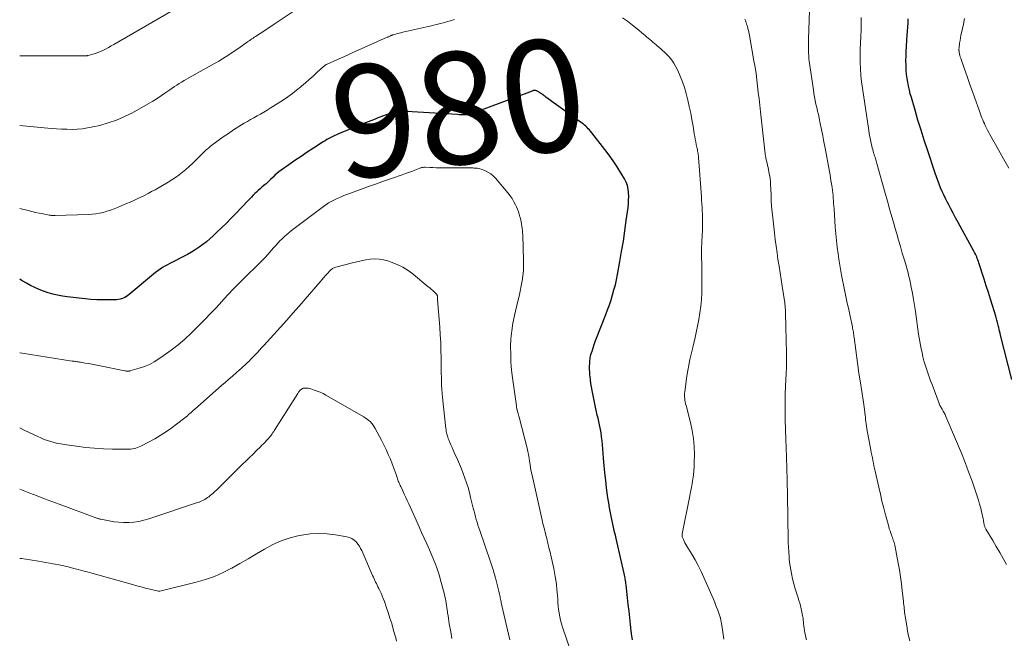
# Model space of a CAD drawing. Units: feet. Extents: x 1940000 to 1945016, y 580000 to 585002.
# Drawn here: x 1940000 to 1940176, y 580110 to 580221 of the extents above; entities that cross this region are included whole.
import ezdxf
from ezdxf.enums import TextEntityAlignment as Align

# ---------------------------------------------------------------- set-up
doc = ezdxf.new("R2010")
doc.units = ezdxf.units.FT
doc.header["$LTSCALE"] = 100
doc.header["$MEASUREMENT"] = 0
for name, color, linetype, lineweight in [('CONTOUR INDEX', 32, 'Continuous', 25), ('CONTOUR INDEX LABEL', 7, 'Continuous', 15), ('CONTOUR INTERMEDIATE', 40, 'Continuous', 15)]:
    doc.layers.add(name, color=color, linetype=linetype, lineweight=lineweight)
doc.styles.add('slant', font='romans.shx', dxfattribs={"oblique": 14.999978})

msp = doc.modelspace()

# ---------------------------------------------------------------- linework, layer by layer
at = {"layer": 'CONTOUR INDEX', "flags": 128}
for points, elevation in [([(1940177.2, 580156.69), (1940175.18, 580164.65), (1940175.1, 580164.99), (1940175.02, 580165.32), (1940174.94, 580165.65), (1940174.86, 580165.98), (1940174.81, 580166.2), (1940174.76, 580166.42), (1940174.71, 580166.65), (1940174.65, 580166.88), (1940174.59, 580167.1), (1940174.53, 580167.33), (1940174.47, 580167.55), (1940174.41, 580167.78), (1940174.34, 580168), (1940173.75, 580169.91), (1940173.39, 580171.08), (1940173.02, 580172.26), (1940172.65, 580173.43), (1940172.28, 580174.6), (1940171.33, 580177.54), (1940171.24, 580177.81), (1940171.14, 580178.07), (1940171.04, 580178.34), (1940170.94, 580178.6), (1940170.82, 580178.85), (1940170.7, 580179.11), (1940170.57, 580179.36), (1940170.44, 580179.61), (1940167.61, 580184.77), (1940167.17, 580185.58), (1940166.73, 580186.39), (1940166.3, 580187.2), (1940165.87, 580188.02), (1940165.66, 580188.42), (1940165.35, 580189.04), (1940165.05, 580189.67), (1940164.77, 580190.3), (1940164.49, 580190.94), (1940164.24, 580191.59), (1940163.99, 580192.24), (1940163.76, 580192.89), (1940163.53, 580193.55), (1940162.14, 580197.71), (1940161.56, 580199.48), (1940161, 580201.26), (1940160.45, 580203.04), (1940159.92, 580204.83), (1940159.27, 580207.05), (1940159.08, 580207.73), (1940158.91, 580208.41), (1940158.75, 580209.1), (1940158.61, 580209.8), (1940158.5, 580210.49), (1940158.41, 580211.19), (1940158.35, 580211.9), (1940158.32, 580212.6), (1940158.31, 580212.84), (1940158.3, 580213.67), (1940158.31, 580214.5), (1940158.34, 580215.32), (1940158.39, 580216.15), (1940158.48, 580217.4), (1940158.53, 580218.15), (1940158.58, 580218.89), (1940158.63, 580219.64), (1940158.67, 580220.38), (1940158.71, 580221.13)], 1000), ([(1940109.45, 580110.21), (1940109.38, 580110.57), (1940109.32, 580110.93), (1940109.28, 580111.29), (1940109.1, 580112.94), (1940108.97, 580114.13), (1940108.84, 580115.32), (1940108.71, 580116.5), (1940108.58, 580117.69), (1940108.32, 580120.03), (1940108.29, 580120.28), (1940108.26, 580120.54), (1940108.22, 580120.79), (1940108.17, 580121.04), (1940108.12, 580121.29), (1940108.07, 580121.54), (1940108.02, 580121.79), (1940107.96, 580122.04), (1940106.65, 580127.77), (1940106.52, 580128.33), (1940106.4, 580128.89), (1940106.27, 580129.46), (1940106.14, 580130.02), (1940106.02, 580130.58), (1940105.9, 580131.14), (1940105.78, 580131.71), (1940105.66, 580132.27), (1940105.53, 580132.91), (1940105.36, 580133.8), (1940105.2, 580134.69), (1940105.07, 580135.58), (1940104.95, 580136.47), (1940104.84, 580137.34), (1940104.68, 580138.68), (1940104.54, 580140.01), (1940104.41, 580141.34), (1940104.3, 580142.68), (1940104.17, 580144.3), (1940104.11, 580145.03), (1940104.03, 580145.76), (1940103.93, 580146.48), (1940103.83, 580147.2), (1940103.78, 580147.49), (1940103.68, 580148.06), (1940103.57, 580148.64), (1940103.44, 580149.21), (1940103.3, 580149.78), (1940103.16, 580150.35), (1940103.03, 580150.92), (1940102.9, 580151.49), (1940102.79, 580152.06), (1940102.25, 580154.76), (1940102.14, 580155.38), (1940102.04, 580156.01), (1940101.95, 580156.64), (1940101.88, 580157.27), (1940101.86, 580157.49), (1940101.81, 580158.01), (1940101.79, 580158.54), (1940101.79, 580159.06), (1940101.81, 580159.58), (1940101.84, 580160.08), (1940101.87, 580160.35), (1940101.91, 580160.62), (1940101.96, 580160.88), (1940102.03, 580161.15), (1940102.23, 580161.79), (1940102.41, 580162.37), (1940102.61, 580162.95), (1940102.81, 580163.52), (1940103.03, 580164.09), (1940104.68, 580168.29), (1940105.01, 580169.16), (1940105.33, 580170.04), (1940105.62, 580170.92), (1940105.9, 580171.81), (1940106.15, 580172.71), (1940106.39, 580173.61), (1940106.59, 580174.52), (1940106.77, 580175.44), (1940107.2, 580177.76), (1940107.52, 580179.58), (1940107.83, 580181.41), (1940108.1, 580183.24), (1940108.35, 580185.08), (1940108.66, 580187.43), (1940108.73, 580188.09), (1940108.77, 580188.75), (1940108.78, 580189.41), (1940108.77, 580190.07), (1940108.69, 580190.72), (1940108.55, 580191.35), (1940108.32, 580191.96), (1940108.03, 580192.54), (1940107.4, 580193.6), (1940106.73, 580194.68), (1940106.03, 580195.75), (1940105.29, 580196.79), (1940104.52, 580197.81), (1940102.18, 580200.79), (1940101.98, 580201.04), (1940101.78, 580201.27), (1940101.56, 580201.5), (1940101.33, 580201.73), (1940101.1, 580201.94), (1940100.86, 580202.14), (1940100.62, 580202.34), (1940100.36, 580202.53), (1940093.99, 580207.14), (1940093.84, 580207.25), (1940093.68, 580207.36), (1940093.53, 580207.47), (1940093.39, 580207.58), (1940093.24, 580207.7), (1940093.08, 580207.81), (1940092.93, 580207.91), (1940092.77, 580208.01), (1940092.53, 580208.17), (1940092.44, 580208.22), (1940092.35, 580208.26), (1940092.25, 580208.29), (1940092.15, 580208.31), (1940092.09, 580208.32), (1940092.02, 580208.33), (1940091.95, 580208.33), (1940091.88, 580208.33), (1940091.81, 580208.32), (1940091.73, 580208.3), (1940091.66, 580208.28), (1940091.59, 580208.26), (1940091.52, 580208.23), (1940080.84, 580204.21), (1940080.73, 580204.17), (1940080.61, 580204.13), (1940080.49, 580204.09), (1940080.38, 580204.06), (1940080.26, 580204.03), (1940080.14, 580204), (1940080.02, 580203.99), (1940079.9, 580203.98), (1940079.48, 580203.98), (1940079.15, 580203.98), (1940078.83, 580203.99), (1940078.5, 580204), (1940078.17, 580204.02), (1940070.12, 580204.53), (1940069.44, 580204.55), (1940068.77, 580204.54), (1940068.1, 580204.5), (1940067.43, 580204.43), (1940066.77, 580204.32), (1940066.11, 580204.17), (1940065.47, 580203.98), (1940064.83, 580203.75), (1940064.17, 580203.49), (1940063.21, 580203.11), (1940062.25, 580202.73), (1940061.29, 580202.34), (1940060.34, 580201.95), (1940056.96, 580200.57), (1940056.61, 580200.42), (1940056.26, 580200.27), (1940055.91, 580200.1), (1940055.56, 580199.93), (1940055.22, 580199.75), (1940054.88, 580199.56), (1940054.55, 580199.36), (1940054.23, 580199.15), (1940052.47, 580198.01), (1940051.37, 580197.29), (1940050.27, 580196.55), (1940049.17, 580195.8), (1940048.09, 580195.05), (1940046.69, 580194.07), (1940046.31, 580193.79), (1940045.95, 580193.5), (1940045.6, 580193.19), (1940045.25, 580192.87), (1940044.81, 580192.44), (1940044.7, 580192.33), (1940044.59, 580192.22), (1940044.48, 580192.11), (1940044.36, 580192), (1940044.25, 580191.89), (1940044.14, 580191.78), (1940044.02, 580191.68), (1940043.9, 580191.58), (1940043.25, 580191.04), (1940042.93, 580190.76), (1940042.61, 580190.48), (1940042.3, 580190.19), (1940041.99, 580189.9), (1940041.69, 580189.6), (1940041.39, 580189.3), (1940041.1, 580188.99), (1940040.8, 580188.69), (1940038.63, 580186.38), (1940037.78, 580185.5), (1940036.93, 580184.63), (1940036.05, 580183.78), (1940035.17, 580182.94), (1940034.58, 580182.39), (1940033.97, 580181.85), (1940033.35, 580181.32), (1940032.7, 580180.82), (1940032.04, 580180.34), (1940031.35, 580179.88), (1940030.66, 580179.45), (1940029.95, 580179.04), (1940029.23, 580178.66), (1940027.27, 580177.66), (1940026.82, 580177.43), (1940026.38, 580177.19), (1940025.95, 580176.94), (1940025.52, 580176.69), (1940025.1, 580176.42), (1940024.68, 580176.14), (1940024.28, 580175.84), (1940023.89, 580175.53), (1940019.55, 580171.9), (1940019.31, 580171.71), (1940019.05, 580171.54), (1940018.78, 580171.38), (1940018.5, 580171.24), (1940018.21, 580171.12), (1940017.92, 580171.03), (1940017.61, 580170.98), (1940017.3, 580170.95), (1940015.85, 580170.92), (1940014.81, 580170.92), (1940013.77, 580170.94), (1940012.73, 580171.01), (1940011.69, 580171.11), (1940008.48, 580171.48), (1940007.63, 580171.6), (1940006.78, 580171.76), (1940005.93, 580171.95), (1940005.1, 580172.18), (1940005.07, 580172.19), (1940004.26, 580172.46), (1940003.47, 580172.76), (1940002.7, 580173.12), (1940001.95, 580173.51), (1940001.21, 580173.92), (1940000.46, 580174.34), (1940000, 580174.6)], 980)]:
    msp.add_lwpolyline(points, dxfattribs=dict(at, elevation=elevation))
at = {"layer": 'CONTOUR INTERMEDIATE', "flags": 128}
for points, elevation in [([(1940158.97, 580110.01), (1940158.78, 580110.91), (1940158.6, 580111.8), (1940158.44, 580112.7), (1940158.16, 580114.44), (1940158.11, 580114.77), (1940158.06, 580115.1), (1940158.02, 580115.43), (1940157.98, 580115.76), (1940157.95, 580116.09), (1940157.92, 580116.42), (1940157.88, 580116.76), (1940157.85, 580117.09), (1940157.65, 580118.94), (1940157.5, 580120.19), (1940157.33, 580121.44), (1940157.13, 580122.69), (1940156.91, 580123.93), (1940156.29, 580127.09), (1940156.24, 580127.33), (1940156.18, 580127.57), (1940156.12, 580127.8), (1940156.04, 580128.03), (1940155.96, 580128.26), (1940155.88, 580128.5), (1940155.8, 580128.73), (1940155.71, 580128.96), (1940155.6, 580129.27), (1940155.46, 580129.66), (1940155.33, 580130.05), (1940155.22, 580130.44), (1940155.1, 580130.84), (1940154.66, 580132.51), (1940154.34, 580133.75), (1940154.02, 580134.99), (1940153.73, 580136.23), (1940153.44, 580137.48), (1940152.8, 580140.32), (1940152.69, 580140.8), (1940152.59, 580141.28), (1940152.49, 580141.76), (1940152.39, 580142.24), (1940152.3, 580142.72), (1940152.2, 580143.2), (1940152.11, 580143.68), (1940152.02, 580144.16), (1940151.38, 580147.56), (1940151.31, 580147.96), (1940151.25, 580148.36), (1940151.19, 580148.76), (1940151.14, 580149.16), (1940151.1, 580149.56), (1940151.06, 580149.96), (1940151.01, 580150.36), (1940150.97, 580150.77), (1940150.96, 580150.87), (1940150.91, 580151.32), (1940150.85, 580151.77), (1940150.79, 580152.22), (1940150.72, 580152.67), (1940150.11, 580156.49), (1940149.9, 580157.86), (1940149.7, 580159.22), (1940149.51, 580160.59), (1940149.33, 580161.96), (1940149.04, 580164.22), (1940149.01, 580164.46), (1940148.97, 580164.7), (1940148.94, 580164.94), (1940148.91, 580165.18), (1940148.87, 580165.42), (1940148.83, 580165.66), (1940148.78, 580165.9), (1940148.73, 580166.14), (1940148.32, 580168.01), (1940148.07, 580169.18), (1940147.82, 580170.35), (1940147.57, 580171.52), (1940147.33, 580172.7), (1940146.8, 580175.34), (1940146.66, 580176.06), (1940146.53, 580176.78), (1940146.41, 580177.5), (1940146.3, 580178.22), (1940146.17, 580179.16), (1940146.02, 580180.35), (1940145.88, 580181.55), (1940145.77, 580182.74), (1940145.67, 580183.94), (1940145.45, 580187.2), (1940145.41, 580187.67), (1940145.38, 580188.15), (1940145.34, 580188.62), (1940145.31, 580189.1), (1940145.27, 580189.57), (1940145.22, 580190.04), (1940145.17, 580190.52), (1940145.1, 580190.99), (1940145.05, 580191.33), (1940144.95, 580191.96), (1940144.85, 580192.6), (1940144.74, 580193.24), (1940144.62, 580193.88), (1940143.87, 580198.03), (1940143.66, 580199.14), (1940143.44, 580200.24), (1940143.22, 580201.35), (1940142.99, 580202.45), (1940142.78, 580203.4), (1940142.65, 580204.03), (1940142.51, 580204.66), (1940142.37, 580205.28), (1940142.22, 580205.91), (1940142.09, 580206.54), (1940141.96, 580207.16), (1940141.85, 580207.8), (1940141.76, 580208.43), (1940141.04, 580213.54), (1940140.98, 580214.03), (1940140.93, 580214.52), (1940140.9, 580215.01), (1940140.88, 580215.51), (1940140.87, 580216), (1940140.87, 580216.5), (1940140.87, 580217), (1940140.89, 580217.49), (1940141.2, 580226.07)], 992), ([(1940049.22, 580222.67), (1940045.47, 580220.19), (1940044.84, 580219.78), (1940044.21, 580219.36), (1940043.58, 580218.94), (1940042.95, 580218.52), (1940042.1, 580217.96), (1940041.9, 580217.82), (1940041.69, 580217.69), (1940041.49, 580217.55), (1940041.29, 580217.41), (1940041.09, 580217.27), (1940040.88, 580217.13), (1940040.68, 580216.99), (1940040.48, 580216.85), (1940039.39, 580216.08), (1940038.77, 580215.65), (1940038.14, 580215.22), (1940037.51, 580214.8), (1940036.88, 580214.39), (1940036.24, 580213.98), (1940035.59, 580213.59), (1940034.94, 580213.2), (1940034.28, 580212.83), (1940030.24, 580210.59), (1940029.8, 580210.34), (1940029.36, 580210.09), (1940028.92, 580209.83), (1940028.49, 580209.57), (1940028.06, 580209.3), (1940027.64, 580209.03), (1940027.22, 580208.74), (1940026.8, 580208.45), (1940026.11, 580207.96), (1940025.35, 580207.42), (1940024.57, 580206.91), (1940023.78, 580206.42), (1940022.97, 580205.95), (1940020.15, 580204.36), (1940018.74, 580203.65), (1940017.31, 580203.02), (1940015.82, 580202.52), (1940014.31, 580202.1), (1940013.04, 580201.81), (1940012.13, 580201.63), (1940011.22, 580201.5), (1940010.29, 580201.42), (1940009.37, 580201.38), (1940008.44, 580201.39), (1940007.51, 580201.42), (1940006.58, 580201.47), (1940005.65, 580201.54), (1940000, 580202.07)], 988), ([(1940026.97, 580222.44), (1940016.82, 580216.56), (1940016.35, 580216.29), (1940015.89, 580216.03), (1940015.42, 580215.78), (1940014.94, 580215.54), (1940014.85, 580215.49), (1940014.42, 580215.28), (1940013.97, 580215.1), (1940013.52, 580214.94), (1940013.06, 580214.8), (1940012.25, 580214.58), (1940012.18, 580214.56), (1940012.12, 580214.55), (1940012.05, 580214.54), (1940011.99, 580214.54), (1940011.92, 580214.54), (1940011.85, 580214.53), (1940011.79, 580214.53), (1940011.72, 580214.53), (1940011.47, 580214.53), (1940011.28, 580214.52), (1940011.09, 580214.52), (1940010.9, 580214.52), (1940010.71, 580214.52), (1940000, 580214.49)], 992), ([(1940077.69, 580220.98), (1940076.87, 580220.77), (1940076.05, 580220.54), (1940075.23, 580220.31), (1940074.4, 580220.09), (1940073.57, 580219.89), (1940072.74, 580219.69), (1940068.41, 580218.72), (1940068.09, 580218.65), (1940067.78, 580218.57), (1940067.47, 580218.49), (1940067.16, 580218.4), (1940066.65, 580218.25), (1940066.6, 580218.23), (1940066.55, 580218.22), (1940066.5, 580218.2), (1940066.45, 580218.18), (1940066.4, 580218.16), (1940066.35, 580218.14), (1940066.3, 580218.12), (1940066.25, 580218.1), (1940065.89, 580217.93), (1940065.87, 580217.93), (1940065.85, 580217.92), (1940065.83, 580217.91), (1940065.81, 580217.9), (1940065.73, 580217.86), (1940065.71, 580217.85), (1940065.69, 580217.84), (1940065.67, 580217.83), (1940065.65, 580217.82), (1940060.46, 580215.51), (1940059.5, 580215.08), (1940058.55, 580214.66), (1940057.6, 580214.23), (1940056.64, 580213.81), (1940054.91, 580213.03), (1940054.82, 580212.99), (1940054.74, 580212.95), (1940054.66, 580212.9), (1940054.58, 580212.85), (1940054.5, 580212.8), (1940054.43, 580212.74), (1940054.36, 580212.68), (1940054.29, 580212.62), (1940053.07, 580211.52), (1940052.39, 580210.9), (1940051.71, 580210.29), (1940051.02, 580209.69), (1940050.33, 580209.09), (1940050.23, 580209), (1940049.47, 580208.37), (1940048.7, 580207.77), (1940047.9, 580207.2), (1940047.09, 580206.65), (1940044.76, 580205.15), (1940044.19, 580204.79), (1940043.61, 580204.44), (1940043.02, 580204.11), (1940042.43, 580203.79), (1940041.83, 580203.47), (1940041.24, 580203.15), (1940040.66, 580202.81), (1940040.08, 580202.46), (1940039.13, 580201.88), (1940038.2, 580201.28), (1940037.27, 580200.67), (1940036.37, 580200.04), (1940035.47, 580199.39), (1940034.1, 580198.36), (1940033.9, 580198.2), (1940033.71, 580198.04), (1940033.52, 580197.88), (1940033.33, 580197.71), (1940033.14, 580197.53), (1940032.96, 580197.35), (1940032.78, 580197.18), (1940032.6, 580197), (1940031.42, 580195.8), (1940030.86, 580195.26), (1940030.29, 580194.73), (1940029.7, 580194.22), (1940029.09, 580193.73), (1940028.47, 580193.26), (1940027.83, 580192.81), (1940027.18, 580192.39), (1940026.51, 580191.98), (1940024.19, 580190.61), (1940023.57, 580190.26), (1940022.94, 580189.92), (1940022.3, 580189.59), (1940021.66, 580189.28), (1940021.01, 580188.98), (1940020.36, 580188.69), (1940019.71, 580188.4), (1940019.05, 580188.12), (1940017.49, 580187.45), (1940016.86, 580187.2), (1940016.23, 580186.97), (1940015.59, 580186.76), (1940014.94, 580186.56), (1940014.28, 580186.41), (1940013.62, 580186.28), (1940012.96, 580186.21), (1940012.28, 580186.16), (1940006.34, 580185.97), (1940006.2, 580185.97), (1940006.06, 580185.97), (1940005.93, 580185.98), (1940005.79, 580185.99), (1940005.65, 580186.01), (1940005.52, 580186.03), (1940005.38, 580186.05), (1940005.25, 580186.07), (1940004.17, 580186.28), (1940003.5, 580186.42), (1940002.83, 580186.56), (1940002.17, 580186.72), (1940001.5, 580186.88), (1940000, 580187.27)], 984), ([(1940125.79, 580110.31), (1940125.65, 580111.15), (1940125.51, 580111.99), (1940125.27, 580113.48), (1940125.26, 580113.58), (1940125.24, 580113.67), (1940125.23, 580113.77), (1940125.21, 580113.87), (1940125.19, 580114.02), (1940125.19, 580114.04), (1940125.18, 580114.06), (1940125.18, 580114.08), (1940125.18, 580114.09), (1940125.16, 580114.16), (1940125.15, 580114.18), (1940125.15, 580114.19), (1940125.14, 580114.21), (1940125.14, 580114.23), (1940124.67, 580115.52), (1940124.42, 580116.19), (1940124.17, 580116.85), (1940123.9, 580117.5), (1940123.62, 580118.15), (1940122.21, 580121.37), (1940121.72, 580122.44), (1940121.2, 580123.49), (1940120.64, 580124.51), (1940120.04, 580125.52), (1940119.16, 580126.96), (1940118.99, 580127.25), (1940118.83, 580127.53), (1940118.69, 580127.83), (1940118.56, 580128.12), (1940118.35, 580128.6), (1940118.33, 580128.67), (1940118.31, 580128.73), (1940118.3, 580128.8), (1940118.3, 580128.87), (1940118.3, 580128.93), (1940118.3, 580129), (1940118.31, 580129.07), (1940118.32, 580129.14), (1940119.7, 580135.93), (1940119.84, 580136.67), (1940119.98, 580137.41), (1940120.11, 580138.15), (1940120.23, 580138.9), (1940120.33, 580139.64), (1940120.41, 580140.39), (1940120.46, 580141.14), (1940120.48, 580141.9), (1940120.51, 580143.29), (1940120.47, 580144.74), (1940120.35, 580146.17), (1940120.12, 580147.59), (1940119.81, 580149), (1940119.02, 580152.04), (1940118.94, 580152.36), (1940118.88, 580152.69), (1940118.82, 580153.01), (1940118.78, 580153.34), (1940118.76, 580153.51), (1940118.75, 580153.75), (1940118.74, 580154), (1940118.76, 580154.25), (1940118.78, 580154.49), (1940119.18, 580157.32), (1940119.33, 580158.3), (1940119.5, 580159.28), (1940119.7, 580160.25), (1940119.93, 580161.22), (1940120.22, 580162.4), (1940120.31, 580162.78), (1940120.4, 580163.15), (1940120.48, 580163.53), (1940120.56, 580163.91), (1940121.29, 580167.45), (1940121.5, 580168.63), (1940121.67, 580169.8), (1940121.77, 580170.99), (1940121.82, 580172.18), (1940121.84, 580173.37), (1940121.85, 580174.56), (1940121.84, 580175.76), (1940121.83, 580176.95), (1940121.8, 580178.9), (1940121.8, 580179.61), (1940121.81, 580180.33), (1940121.83, 580181.05), (1940121.86, 580181.77), (1940121.87, 580182), (1940121.9, 580182.6), (1940121.93, 580183.21), (1940121.95, 580183.81), (1940121.96, 580184.42), (1940121.97, 580185.02), (1940121.97, 580185.63), (1940121.95, 580186.23), (1940121.92, 580186.83), (1940121.92, 580186.86), (1940121.89, 580187.47), (1940121.85, 580188.09), (1940121.81, 580188.7), (1940121.77, 580189.32), (1940121.26, 580196.35), (1940121.24, 580196.59), (1940121.21, 580196.82), (1940121.17, 580197.06), (1940121.13, 580197.29), (1940121.09, 580197.53), (1940121.04, 580197.76), (1940120.99, 580197.99), (1940120.94, 580198.22), (1940120.84, 580198.7), (1940120.74, 580199.17), (1940120.64, 580199.64), (1940120.56, 580200.12), (1940120.48, 580200.59), (1940120.27, 580201.98), (1940120.07, 580203.14), (1940119.85, 580204.3), (1940119.6, 580205.46), (1940119.33, 580206.61), (1940119.03, 580207.8), (1940118.74, 580208.85), (1940118.39, 580209.88), (1940117.99, 580210.89), (1940117.53, 580211.88), (1940117.2, 580212.56), (1940116.85, 580213.18), (1940116.46, 580213.76), (1940116.02, 580214.31), (1940115.54, 580214.82), (1940115.17, 580215.18), (1940114.84, 580215.49), (1940114.5, 580215.79), (1940114.16, 580216.08), (1940113.81, 580216.37), (1940113.69, 580216.47), (1940113.39, 580216.7), (1940113.11, 580216.94), (1940112.82, 580217.19), (1940112.54, 580217.43), (1940112.26, 580217.68), (1940111.97, 580217.93), (1940111.69, 580218.17), (1940111.4, 580218.41), (1940110.29, 580219.33), (1940109.43, 580220.01), (1940108.57, 580220.68), (1940107.68, 580221.31)], 984), ([(1940140.53, 580110.2), (1940140.42, 580110.61), (1940140.34, 580111.02), (1940140.26, 580111.43), (1940140.19, 580111.85), (1940140.13, 580112.26), (1940140.07, 580112.68), (1940140.02, 580113.1), (1940139.91, 580114.01), (1940139.78, 580114.88), (1940139.61, 580115.74), (1940139.39, 580116.58), (1940139.13, 580117.42), (1940139.09, 580117.53), (1940138.8, 580118.42), (1940138.53, 580119.31), (1940138.29, 580120.22), (1940138.06, 580121.12), (1940137.84, 580122.07), (1940137.71, 580122.71), (1940137.6, 580123.36), (1940137.51, 580124.01), (1940137.45, 580124.66), (1940137.42, 580125.05), (1940137.36, 580125.9), (1940137.31, 580126.75), (1940137.28, 580127.6), (1940137.26, 580128.46), (1940137.21, 580131.55), (1940137.18, 580133.19), (1940137.15, 580134.82), (1940137.12, 580136.46), (1940137.09, 580138.09), (1940137.01, 580141.52), (1940136.99, 580142.13), (1940136.98, 580142.75), (1940136.95, 580143.36), (1940136.93, 580143.98), (1940136.89, 580144.92), (1940136.88, 580145.07), (1940136.88, 580145.21), (1940136.87, 580145.36), (1940136.86, 580145.5), (1940136.85, 580145.65), (1940136.84, 580145.79), (1940136.84, 580145.94), (1940136.83, 580146.08), (1940136.73, 580149.5), (1940136.7, 580151), (1940136.7, 580152.5), (1940136.73, 580154), (1940136.79, 580155.49), (1940136.91, 580157.76), (1940136.93, 580158.13), (1940136.94, 580158.49), (1940136.96, 580158.85), (1940136.97, 580159.22), (1940136.98, 580159.59), (1940136.99, 580159.95), (1940136.99, 580160.32), (1940136.98, 580160.69), (1940136.89, 580164.51), (1940136.87, 580165.33), (1940136.85, 580166.15), (1940136.83, 580166.98), (1940136.8, 580167.8), (1940136.77, 580169.12), (1940136.76, 580169.28), (1940136.75, 580169.44), (1940136.74, 580169.6), (1940136.73, 580169.76), (1940136.71, 580169.92), (1940136.69, 580170.09), (1940136.67, 580170.25), (1940136.65, 580170.41), (1940136.18, 580173.4), (1940136, 580174.58), (1940135.81, 580175.77), (1940135.63, 580176.96), (1940135.44, 580178.15), (1940135.27, 580179.34), (1940135.1, 580180.53), (1940134.95, 580181.72), (1940134.81, 580182.91), (1940134.51, 580185.58), (1940134.4, 580186.62), (1940134.31, 580187.66), (1940134.25, 580188.7), (1940134.2, 580189.74), (1940134.13, 580191.56), (1940134.12, 580191.69), (1940134.11, 580191.83), (1940134.11, 580191.97), (1940134.1, 580192.11), (1940134.08, 580192.24), (1940134.07, 580192.38), (1940134.05, 580192.52), (1940134.03, 580192.65), (1940133.81, 580193.8), (1940133.74, 580194.18), (1940133.66, 580194.56), (1940133.58, 580194.94), (1940133.49, 580195.32), (1940133.39, 580195.77), (1940133.36, 580195.92), (1940133.32, 580196.08), (1940133.29, 580196.23), (1940133.26, 580196.39), (1940133.23, 580196.55), (1940133.21, 580196.7), (1940133.18, 580196.86), (1940133.16, 580197.02), (1940132.31, 580204.54), (1940132.18, 580205.68), (1940132.06, 580206.82), (1940131.93, 580207.95), (1940131.81, 580209.09), (1940131.67, 580210.23), (1940131.52, 580211.36), (1940131.34, 580212.49), (1940131.15, 580213.62), (1940130.34, 580218.17), (1940130.28, 580218.47), (1940130.22, 580218.77), (1940130.15, 580219.06), (1940130.07, 580219.36), (1940130.03, 580219.49), (1940129.97, 580219.72), (1940129.91, 580219.95), (1940129.84, 580220.17), (1940129.77, 580220.39), (1940129.7, 580220.62), (1940129.62, 580220.84), (1940129.54, 580221.06)], 988), ([(1940176.25, 580123.64), (1940175.66, 580124.73), (1940175.05, 580125.82), (1940174.43, 580126.89), (1940173.8, 580127.96), (1940172.59, 580129.96), (1940172.53, 580130.08), (1940172.47, 580130.2), (1940172.41, 580130.32), (1940172.37, 580130.45), (1940172.32, 580130.58), (1940172.29, 580130.71), (1940172.26, 580130.84), (1940172.23, 580130.97), (1940172.15, 580131.5), (1940172.08, 580131.89), (1940172, 580132.29), (1940171.91, 580132.68), (1940171.82, 580133.07), (1940171.65, 580133.73), (1940171.46, 580134.44), (1940171.25, 580135.15), (1940171.03, 580135.86), (1940170.8, 580136.56), (1940170.11, 580138.54), (1940169.5, 580140.22), (1940168.88, 580141.89), (1940168.22, 580143.54), (1940167.53, 580145.19), (1940165.43, 580150.11), (1940165.28, 580150.44), (1940165.13, 580150.76), (1940164.96, 580151.08), (1940164.78, 580151.39), (1940164.49, 580151.87), (1940164.45, 580151.94), (1940164.41, 580152.01), (1940164.37, 580152.08), (1940164.34, 580152.15), (1940164.3, 580152.22), (1940164.27, 580152.29), (1940164.24, 580152.36), (1940164.21, 580152.44), (1940162.96, 580155.79), (1940162.7, 580156.49), (1940162.45, 580157.2), (1940162.2, 580157.9), (1940161.96, 580158.61), (1940161.73, 580159.33), (1940161.52, 580160.05), (1940161.33, 580160.77), (1940161.17, 580161.5), (1940161.02, 580162.19), (1940160.89, 580162.85), (1940160.77, 580163.5), (1940160.66, 580164.16), (1940160.56, 580164.82), (1940159.99, 580168.84), (1940159.82, 580169.93), (1940159.65, 580171.02), (1940159.45, 580172.1), (1940159.24, 580173.18), (1940158.97, 580174.49), (1940158.87, 580174.91), (1940158.78, 580175.33), (1940158.67, 580175.75), (1940158.55, 580176.17), (1940158.43, 580176.59), (1940158.31, 580177.01), (1940158.19, 580177.42), (1940158.07, 580177.84), (1940157.64, 580179.29), (1940157.31, 580180.44), (1940156.98, 580181.58), (1940156.65, 580182.72), (1940156.32, 580183.87), (1940156.18, 580184.37), (1940155.78, 580185.77), (1940155.38, 580187.16), (1940154.99, 580188.56), (1940154.59, 580189.96), (1940153.1, 580195.29), (1940153.04, 580195.51), (1940152.98, 580195.74), (1940152.91, 580195.96), (1940152.85, 580196.18), (1940152.78, 580196.4), (1940152.71, 580196.63), (1940152.64, 580196.85), (1940152.58, 580197.07), (1940152.53, 580197.21), (1940152.44, 580197.51), (1940152.36, 580197.8), (1940152.28, 580198.1), (1940152.2, 580198.4), (1940152.08, 580198.93), (1940151.96, 580199.49), (1940151.84, 580200.06), (1940151.74, 580200.63), (1940151.65, 580201.2), (1940150.53, 580208.71), (1940150.38, 580209.87), (1940150.26, 580211.03), (1940150.18, 580212.2), (1940150.13, 580213.37), (1940150.13, 580213.43), (1940150.12, 580214.57), (1940150.12, 580215.7), (1940150.16, 580216.84), (1940150.21, 580217.98), (1940150.28, 580219.18), (1940150.3, 580219.72), (1940150.31, 580220.26), (1940150.32, 580220.8), (1940150.31, 580221.34)], 996), ([(1940176.66, 580194.46), (1940175.74, 580196.1), (1940174.82, 580197.73), (1940173.28, 580200.46), (1940173.08, 580200.83), (1940172.88, 580201.21), (1940172.69, 580201.59), (1940172.5, 580201.97), (1940172.45, 580202.07), (1940172.3, 580202.4), (1940172.15, 580202.74), (1940172.01, 580203.08), (1940171.88, 580203.42), (1940171.75, 580203.76), (1940171.62, 580204.11), (1940171.5, 580204.45), (1940171.37, 580204.8), (1940170.6, 580206.93), (1940170.16, 580208.17), (1940169.72, 580209.4), (1940169.28, 580210.63), (1940168.85, 580211.86), (1940168.16, 580213.83), (1940168.08, 580214.08), (1940168, 580214.34), (1940167.94, 580214.59), (1940167.88, 580214.85), (1940167.81, 580215.17), (1940167.79, 580215.27), (1940167.78, 580215.38), (1940167.77, 580215.48), (1940167.77, 580215.58), (1940167.77, 580215.69), (1940167.77, 580215.79), (1940167.78, 580215.9), (1940167.79, 580216), (1940167.89, 580216.75), (1940167.96, 580217.23), (1940168.04, 580217.71), (1940168.13, 580218.18), (1940168.23, 580218.65), (1940168.56, 580220.17), (1940168.77, 580221.18)], 1004), ([(1940099.2, 580105.86), (1940096.96, 580112.46), (1940096.77, 580113.08), (1940096.6, 580113.7), (1940096.46, 580114.33), (1940096.34, 580114.97), (1940096.33, 580115.04), (1940096.24, 580115.65), (1940096.17, 580116.25), (1940096.12, 580116.86), (1940096.09, 580117.47), (1940096.06, 580118.08), (1940096.02, 580118.69), (1940095.97, 580119.3), (1940095.9, 580119.91), (1940095.88, 580120.12), (1940095.78, 580120.84), (1940095.67, 580121.55), (1940095.54, 580122.25), (1940095.39, 580122.95), (1940094.93, 580125.01), (1940094.74, 580125.84), (1940094.54, 580126.66), (1940094.34, 580127.48), (1940094.13, 580128.3), (1940093.92, 580129.12), (1940093.72, 580129.95), (1940093.52, 580130.77), (1940093.33, 580131.59), (1940091.51, 580139.65), (1940091.38, 580140.27), (1940091.26, 580140.89), (1940091.15, 580141.5), (1940091.05, 580142.13), (1940090.91, 580143.09), (1940090.89, 580143.23), (1940090.87, 580143.37), (1940090.84, 580143.51), (1940090.82, 580143.65), (1940090.79, 580143.79), (1940090.77, 580143.93), (1940090.73, 580144.06), (1940090.7, 580144.2), (1940089.2, 580149.95), (1940089.14, 580150.17), (1940089.08, 580150.39), (1940089.02, 580150.61), (1940088.97, 580150.82), (1940088.86, 580151.23), (1940088.85, 580151.24), (1940088.85, 580151.26), (1940088.85, 580151.27), (1940088.84, 580151.29), (1940088.83, 580151.35), (1940088.82, 580151.37), (1940088.82, 580151.38), (1940088.82, 580151.4), (1940088.81, 580151.42), (1940088.78, 580151.59), (1940088.76, 580151.7), (1940088.74, 580151.8), (1940088.73, 580151.91), (1940088.71, 580152.01), (1940088.03, 580157.01), (1940087.87, 580158.4), (1940087.75, 580159.79), (1940087.7, 580161.19), (1940087.69, 580162.59), (1940087.75, 580163.98), (1940087.88, 580165.37), (1940088.1, 580166.74), (1940088.37, 580168.11), (1940088.98, 580170.71), (1940089.19, 580171.6), (1940089.38, 580172.5), (1940089.56, 580173.41), (1940089.73, 580174.31), (1940089.87, 580175.22), (1940089.96, 580176.13), (1940090, 580177.05), (1940090, 580177.97), (1940089.85, 580182.52), (1940089.83, 580182.91), (1940089.8, 580183.3), (1940089.76, 580183.69), (1940089.71, 580184.09), (1940089.64, 580184.47), (1940089.57, 580184.86), (1940089.49, 580185.25), (1940089.39, 580185.63), (1940089.35, 580185.78), (1940089.22, 580186.24), (1940089.07, 580186.68), (1940088.9, 580187.13), (1940088.71, 580187.56), (1940088.57, 580187.88), (1940088.28, 580188.45), (1940087.95, 580189.01), (1940087.59, 580189.53), (1940087.2, 580190.04), (1940085.01, 580192.65), (1940084.59, 580193.07), (1940084.14, 580193.45), (1940083.63, 580193.76), (1940083.09, 580194.01), (1940082.45, 580194.25), (1940082.2, 580194.34), (1940081.95, 580194.4), (1940081.69, 580194.45), (1940081.43, 580194.47), (1940081.17, 580194.48), (1940080.91, 580194.49), (1940080.64, 580194.5), (1940080.38, 580194.5), (1940075.45, 580194.53), (1940074.91, 580194.53), (1940074.36, 580194.54), (1940073.82, 580194.56), (1940073.27, 580194.58), (1940072.43, 580194.61), (1940072.31, 580194.61), (1940072.18, 580194.61), (1940072.06, 580194.59), (1940071.94, 580194.58), (1940071.82, 580194.55), (1940071.7, 580194.53), (1940071.58, 580194.49), (1940071.47, 580194.45), (1940070.58, 580194.1), (1940070.02, 580193.88), (1940069.45, 580193.67), (1940068.89, 580193.47), (1940068.32, 580193.27), (1940066.59, 580192.66), (1940065.15, 580192.16), (1940063.72, 580191.66), (1940062.28, 580191.15), (1940060.85, 580190.64), (1940058.46, 580189.77), (1940057.87, 580189.54), (1940057.28, 580189.3), (1940056.7, 580189.03), (1940056.13, 580188.74), (1940055.17, 580188.23), (1940055.08, 580188.19), (1940055, 580188.14), (1940054.92, 580188.08), (1940054.84, 580188.03), (1940054.76, 580187.97), (1940054.68, 580187.91), (1940054.6, 580187.85), (1940054.52, 580187.79), (1940048.55, 580183.29), (1940048.11, 580182.95), (1940047.69, 580182.6), (1940047.28, 580182.23), (1940046.88, 580181.85), (1940046.49, 580181.45), (1940046.11, 580181.05), (1940045.73, 580180.64), (1940045.36, 580180.23), (1940044.34, 580179.05), (1940043.84, 580178.49), (1940043.32, 580177.94), (1940042.79, 580177.41), (1940042.25, 580176.89), (1940041.7, 580176.37), (1940041.16, 580175.85), (1940040.62, 580175.33), (1940040.08, 580174.8), (1940038.97, 580173.68), (1940038.13, 580172.82), (1940037.29, 580171.95), (1940036.48, 580171.07), (1940035.67, 580170.18), (1940034.86, 580169.29), (1940034.04, 580168.41), (1940033.2, 580167.54), (1940032.35, 580166.69), (1940030.63, 580165.01), (1940029.49, 580163.94), (1940028.31, 580162.92), (1940027.08, 580161.95), (1940025.81, 580161.04), (1940024.83, 580160.37), (1940024.01, 580159.86), (1940023.16, 580159.41), (1940022.27, 580159.04), (1940021.35, 580158.72), (1940019.7, 580158.25), (1940019.59, 580158.22), (1940019.47, 580158.2), (1940019.35, 580158.19), (1940019.23, 580158.19), (1940019.11, 580158.2), (1940018.99, 580158.22), (1940018.88, 580158.24), (1940018.76, 580158.26), (1940014.05, 580159.21), (1940013.46, 580159.32), (1940012.87, 580159.44), (1940012.27, 580159.54), (1940011.68, 580159.64), (1940010.86, 580159.78), (1940010.67, 580159.81), (1940010.49, 580159.84), (1940010.3, 580159.87), (1940010.11, 580159.9), (1940009.93, 580159.93), (1940009.74, 580159.96), (1940009.56, 580159.99), (1940009.37, 580160.01), (1940000.46, 580161.39), (1940000.09, 580161.45), (1940000, 580161.46)], 976), ([(1940087.52, 580110.21), (1940086.07, 580116.59), (1940086.02, 580116.81), (1940085.97, 580117.03), (1940085.93, 580117.25), (1940085.88, 580117.47), (1940085.83, 580117.69), (1940085.79, 580117.91), (1940085.74, 580118.14), (1940085.7, 580118.36), (1940085.59, 580118.89), (1940085.48, 580119.38), (1940085.37, 580119.86), (1940085.24, 580120.34), (1940085.11, 580120.82), (1940084.98, 580121.31), (1940084.77, 580122.03), (1940084.55, 580122.74), (1940084.32, 580123.45), (1940084.09, 580124.16), (1940082.17, 580129.73), (1940082, 580130.22), (1940081.85, 580130.71), (1940081.69, 580131.21), (1940081.55, 580131.71), (1940081.41, 580132.2), (1940081.28, 580132.7), (1940081.15, 580133.2), (1940081.02, 580133.71), (1940080.54, 580135.66), (1940080.32, 580136.53), (1940080.08, 580137.39), (1940079.81, 580138.24), (1940079.53, 580139.09), (1940079.23, 580139.93), (1940078.9, 580140.76), (1940078.56, 580141.58), (1940078.2, 580142.4), (1940077.63, 580143.65), (1940077.43, 580144.1), (1940077.22, 580144.56), (1940077.03, 580145.02), (1940076.83, 580145.48), (1940076.65, 580145.92), (1940076.56, 580146.16), (1940076.47, 580146.41), (1940076.39, 580146.67), (1940076.32, 580146.92), (1940076.26, 580147.18), (1940076.2, 580147.44), (1940076.16, 580147.7), (1940076.13, 580147.97), (1940075.51, 580153.48), (1940075.44, 580154.2), (1940075.39, 580154.93), (1940075.35, 580155.67), (1940075.33, 580156.4), (1940075.32, 580157.13), (1940075.31, 580157.86), (1940075.3, 580158.6), (1940075.29, 580159.33), (1940075.28, 580160.59), (1940075.25, 580161.95), (1940075.2, 580163.31), (1940075.13, 580164.67), (1940075.03, 580166.03), (1940074.65, 580170.95), (1940074.65, 580171.05), (1940074.64, 580171.16), (1940074.63, 580171.26), (1940074.63, 580171.37), (1940074.63, 580171.44), (1940074.62, 580171.51), (1940074.61, 580171.58), (1940074.6, 580171.65), (1940074.59, 580171.71), (1940074.56, 580171.78), (1940074.53, 580171.84), (1940074.49, 580171.9), (1940074.45, 580171.95), (1940074.04, 580172.34), (1940073.78, 580172.58), (1940073.52, 580172.82), (1940073.25, 580173.06), (1940072.98, 580173.28), (1940070.28, 580175.52), (1940069.37, 580176.18), (1940068.43, 580176.78), (1940067.42, 580177.27), (1940066.38, 580177.69), (1940065.78, 580177.89), (1940065, 580178.09), (1940064.21, 580178.22), (1940063.42, 580178.24), (1940062.61, 580178.18), (1940061.81, 580178.05), (1940061.01, 580177.9), (1940060.21, 580177.72), (1940059.42, 580177.53), (1940056.44, 580176.75), (1940056.3, 580176.7), (1940056.15, 580176.65), (1940056.01, 580176.58), (1940055.88, 580176.51), (1940055.75, 580176.43), (1940055.63, 580176.33), (1940055.51, 580176.23), (1940055.41, 580176.12), (1940054.96, 580175.63), (1940054.64, 580175.26), (1940054.31, 580174.9), (1940053.99, 580174.53), (1940053.67, 580174.16), (1940050.99, 580171.04), (1940049.9, 580169.79), (1940048.81, 580168.54), (1940047.71, 580167.3), (1940046.6, 580166.07), (1940043.58, 580162.75), (1940043.21, 580162.34), (1940042.84, 580161.93), (1940042.46, 580161.53), (1940042.08, 580161.13), (1940041.98, 580161.03), (1940041.65, 580160.68), (1940041.31, 580160.34), (1940040.97, 580160), (1940040.62, 580159.66), (1940040.27, 580159.33), (1940039.92, 580159), (1940039.56, 580158.68), (1940039.2, 580158.36), (1940038.64, 580157.87), (1940037.99, 580157.3), (1940037.35, 580156.74), (1940036.7, 580156.18), (1940036.06, 580155.61), (1940031.27, 580151.41), (1940031.05, 580151.22), (1940030.83, 580151.02), (1940030.61, 580150.83), (1940030.39, 580150.63), (1940030.17, 580150.43), (1940029.95, 580150.24), (1940029.72, 580150.06), (1940029.49, 580149.88), (1940026.97, 580147.97), (1940026.04, 580147.31), (1940025.1, 580146.68), (1940024.12, 580146.1), (1940023.11, 580145.55), (1940021.66, 580144.81), (1940021.36, 580144.67), (1940021.07, 580144.55), (1940020.76, 580144.45), (1940020.45, 580144.37), (1940020.13, 580144.31), (1940019.81, 580144.26), (1940019.49, 580144.24), (1940019.17, 580144.24), (1940016.59, 580144.28), (1940014.98, 580144.34), (1940013.37, 580144.44), (1940011.77, 580144.59), (1940010.17, 580144.78), (1940007.97, 580145.09), (1940007.35, 580145.19), (1940006.74, 580145.3), (1940006.14, 580145.45), (1940005.54, 580145.62), (1940004.95, 580145.81), (1940004.36, 580146.02), (1940003.79, 580146.26), (1940003.22, 580146.51), (1940000.8, 580147.66), (1940000, 580148.06)], 972), ([(1940077.18, 580110.43), (1940076.98, 580111.64), (1940076.73, 580113.09), (1940076.65, 580113.57), (1940076.58, 580114.05), (1940076.51, 580114.53), (1940076.44, 580115), (1940076.42, 580115.17), (1940076.36, 580115.56), (1940076.3, 580115.96), (1940076.24, 580116.36), (1940076.18, 580116.75), (1940076.11, 580117.15), (1940076.03, 580117.54), (1940075.94, 580117.93), (1940075.85, 580118.32), (1940075.13, 580121.12), (1940074.99, 580121.65), (1940074.83, 580122.18), (1940074.65, 580122.7), (1940074.47, 580123.22), (1940074.27, 580123.74), (1940074.06, 580124.25), (1940073.85, 580124.76), (1940073.63, 580125.27), (1940073.17, 580126.31), (1940072.71, 580127.34), (1940072.25, 580128.36), (1940071.79, 580129.39), (1940071.33, 580130.41), (1940069.49, 580134.5), (1940069.22, 580135.08), (1940068.96, 580135.66), (1940068.69, 580136.24), (1940068.42, 580136.82), (1940068.06, 580137.58), (1940067.97, 580137.78), (1940067.88, 580137.97), (1940067.79, 580138.17), (1940067.71, 580138.37), (1940067.63, 580138.57), (1940067.55, 580138.77), (1940067.48, 580138.97), (1940067.41, 580139.18), (1940067.22, 580139.73), (1940067.06, 580140.22), (1940066.89, 580140.7), (1940066.71, 580141.17), (1940066.53, 580141.65), (1940066.21, 580142.47), (1940065.84, 580143.34), (1940065.46, 580144.21), (1940065.04, 580145.06), (1940064.61, 580145.9), (1940063.5, 580147.93), (1940063.31, 580148.25), (1940063.11, 580148.56), (1940062.88, 580148.85), (1940062.63, 580149.12), (1940062.36, 580149.38), (1940062.08, 580149.61), (1940061.77, 580149.83), (1940061.46, 580150.03), (1940054.7, 580153.91), (1940054.2, 580154.18), (1940053.68, 580154.42), (1940053.16, 580154.64), (1940052.62, 580154.83), (1940052.02, 580155.02), (1940051.77, 580155.09), (1940051.53, 580155.13), (1940051.28, 580155.15), (1940051.03, 580155.16), (1940050.74, 580155.14), (1940050.63, 580155.13), (1940050.53, 580155.11), (1940050.43, 580155.06), (1940050.34, 580155.01), (1940050.26, 580154.95), (1940050.17, 580154.88), (1940050.1, 580154.8), (1940050.03, 580154.72), (1940049.99, 580154.67), (1940049.9, 580154.56), (1940049.82, 580154.45), (1940049.74, 580154.34), (1940049.66, 580154.22), (1940045.52, 580147.66), (1940045.38, 580147.44), (1940045.23, 580147.22), (1940045.08, 580147.01), (1940044.93, 580146.79), (1940044.77, 580146.59), (1940044.61, 580146.38), (1940044.43, 580146.18), (1940044.26, 580145.99), (1940044.09, 580145.8), (1940043.82, 580145.52), (1940043.55, 580145.23), (1940043.27, 580144.96), (1940043, 580144.68), (1940042.3, 580144.01), (1940041.68, 580143.4), (1940041.06, 580142.79), (1940040.43, 580142.18), (1940039.81, 580141.57), (1940035.56, 580137.35), (1940035.2, 580137.01), (1940034.84, 580136.68), (1940034.47, 580136.36), (1940034.09, 580136.04), (1940033.77, 580135.78), (1940033.54, 580135.61), (1940033.31, 580135.45), (1940033.07, 580135.3), (1940032.82, 580135.17), (1940032.56, 580135.04), (1940032.3, 580134.92), (1940032.04, 580134.82), (1940031.77, 580134.72), (1940023.04, 580131.82), (1940022.17, 580131.57), (1940021.3, 580131.37), (1940020.41, 580131.25), (1940019.51, 580131.18), (1940019.42, 580131.17), (1940018.56, 580131.17), (1940017.7, 580131.21), (1940016.85, 580131.31), (1940016, 580131.44), (1940014.5, 580131.74), (1940014.4, 580131.76), (1940014.31, 580131.78), (1940014.21, 580131.81), (1940014.12, 580131.83), (1940014.02, 580131.86), (1940013.93, 580131.89), (1940013.84, 580131.93), (1940013.75, 580131.96), (1940007.08, 580134.44), (1940005.76, 580134.93), (1940004.44, 580135.42), (1940003.13, 580135.92), (1940001.81, 580136.42), (1940000, 580137.12)], 968), ([(1940067.29, 580109.96), (1940067.16, 580110.54), (1940067.01, 580111.11), (1940066.73, 580112.1), (1940066.45, 580113.11), (1940066.14, 580114.11), (1940065.82, 580115.11), (1940065.48, 580116.09), (1940065.13, 580117.07), (1940064.95, 580117.57), (1940064.75, 580118.06), (1940064.54, 580118.54), (1940064.32, 580119.02), (1940064.13, 580119.4), (1940063.99, 580119.69), (1940063.85, 580119.97), (1940063.71, 580120.26), (1940063.57, 580120.54), (1940063.43, 580120.83), (1940063.3, 580121.11), (1940063.17, 580121.4), (1940063.04, 580121.69), (1940061.09, 580126.15), (1940060.9, 580126.55), (1940060.68, 580126.93), (1940060.42, 580127.29), (1940060.14, 580127.64), (1940060.08, 580127.71), (1940059.73, 580128.03), (1940059.35, 580128.3), (1940058.92, 580128.48), (1940058.46, 580128.61), (1940056.42, 580128.97), (1940054.91, 580129.15), (1940053.41, 580129.22), (1940051.9, 580129.12), (1940050.4, 580128.91), (1940049.94, 580128.82), (1940048.31, 580128.41), (1940046.73, 580127.89), (1940045.2, 580127.21), (1940043.72, 580126.42), (1940042.27, 580125.56), (1940040.81, 580124.7), (1940039.34, 580123.86), (1940037.87, 580123.03), (1940037.84, 580123.01), (1940036.32, 580122.24), (1940034.77, 580121.55), (1940033.17, 580120.99), (1940031.54, 580120.51), (1940025.06, 580118.91), (1940025.04, 580118.9), (1940025.01, 580118.9), (1940024.99, 580118.9), (1940024.97, 580118.9), (1940024.87, 580118.9), (1940024.85, 580118.9), (1940024.82, 580118.9), (1940024.8, 580118.91), (1940024.78, 580118.91), (1940023.25, 580119.27), (1940022.47, 580119.46), (1940021.69, 580119.65), (1940020.91, 580119.86), (1940020.13, 580120.07), (1940012.87, 580122.12), (1940012.07, 580122.34), (1940011.27, 580122.56), (1940010.47, 580122.76), (1940009.67, 580122.97), (1940008.64, 580123.22), (1940007.32, 580123.53), (1940006, 580123.81), (1940004.67, 580124.05), (1940003.33, 580124.27), (1940001.87, 580124.49), (1940000.31, 580124.71), (1940000, 580124.75)], 964)]:
    msp.add_lwpolyline(points, dxfattribs=dict(at, elevation=elevation))

# ---------------------------------------------------------------- texts
at = {"layer": 'CONTOUR INDEX LABEL', "style": 'slant', "oblique": 15}
msp.add_text('980', height=20, rotation=8.0043, dxfattribs=at).set_placement((1940078.36, 580205.19, 980), align=Align.MIDDLE_CENTER)

doc.saveas('drawing.dxf')
